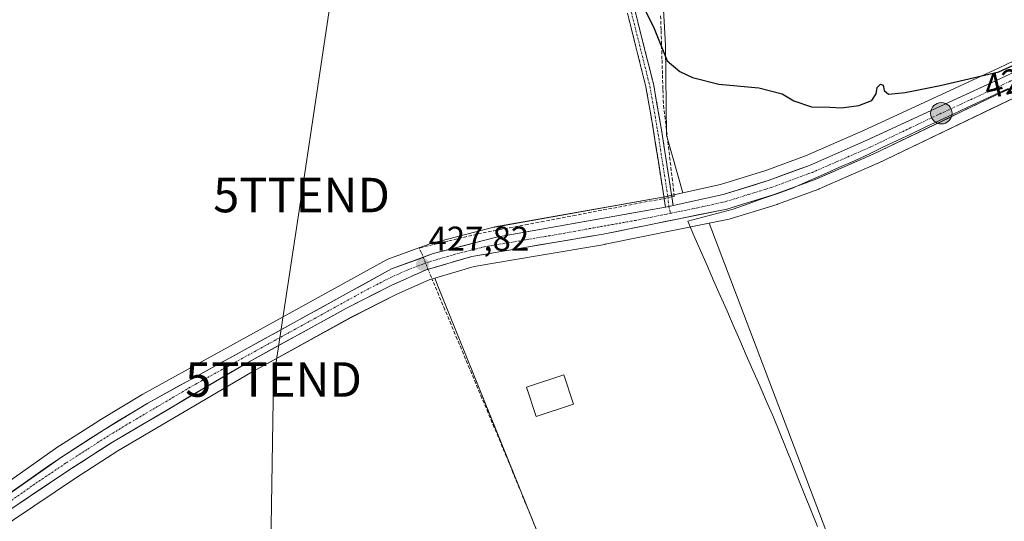
# Model space of a CAD drawing. Units: metres. Extents: x 638558 to 641986, y 4708993 to 4711375.
# Drawn here: x 639168 to 639453, y 4710899 to 4711044 of the extents above; entities that cross this region are included whole.
import ezdxf
from ezdxf.enums import TextEntityAlignment as Align

# ---------------------------------------------------------------- set-up
doc = ezdxf.new("R2010")
doc.units = ezdxf.units.M
doc.header["$MEASUREMENT"] = 0
doc.linetypes.add('TRAZO_Y_PUNTO', pattern=[1, 0.5, -0.25, 0, -0.25])
doc.linetypes.add('TRAZOSX2', pattern=[1.5, 1, -0.5])
doc.layers.get('0').update_dxf_attribs({"lineweight": 5})
for name, color, linetype, lineweight in [('Camino', 19, 'TRAZOSX2', 0), ('Camino Cxs', 19, 'Continuous', 0), ('Camino eje', 19, 'TRAZO_Y_PUNTO', 0), ('Carretera de calzada única', 19, 'Continuous', 13), ('Carretera de calzada única Cxs', 19, 'Continuous', 13), ('Carretera de calzada única eje', 19, 'TRAZO_Y_PUNTO', 0), ('Carátula', 7, 'Continuous', 5), ('Corriente artificial lineal', 5, 'TRAZOSX2', 13), ('Corriente artificial lineal oculto', 135, 'TRAZO_Y_PUNTO', 13), ('Cultivos herbáceos CxS', 92, 'Continuous', 0), ('Curva de nivel maestra', 36, 'Continuous', 30), ('Edificación', 1, 'Continuous', 13), ('Edificación Cxs', 1, 'Continuous', 13), ('Entidad de ámbito territorial', 19, 'Continuous', 0), ('Entidad de ámbito territorial CxS', 92, 'Continuous', 0), ('Huerta CxS', 92, 'Continuous', 0), ('Layer 0', 7, 'Continuous', 0), ('Núcleo urbano CxS', 19, 'Continuous', 0), ('Punto de cota en terreno', 7, 'Continuous', 0), ('Punto kilométrico de carretera', 7, 'Continuous', 0), ('Rótulo de curva de nivel directora', 19, 'Continuous', 0), ('Rótulo de punto de cota en terreno', 19, 'Continuous', 0), ('Tendido', 6, 'Continuous', 0), ('Torre de tendido puntual', 7, 'Continuous', 0)]:
    doc.layers.add(name, color=color, linetype=linetype, lineweight=lineweight)
doc.styles.add('Arial', font='txt', dxfattribs={"height": 0.2})

# ---------------------------------------------------------------- blocks, each defined once
blk = doc.blocks.new('*U150')
at = {"layer": 'Cultivos herbáceos CxS', "color": 92, "linetype": 'Continuous', "lineweight": 0}
for points in [[(639353.0417, 4711067.8461, 422.4802), (639354.7573, 4711036.9383, 424.7774), (639355.035, 4711010.7983, 425.9307), (639359.7809, 4710994.1141, 426.7436), (639355.0223, 4710993.0627, 426.8646), (639305.2823, 4710984.1733, 427.7368), (639305.0588, 4710984.1245, 427.7372), (639286.7388, 4710979.3845, 427.8807), (639286.4606, 4710979.2979, 427.8861), (639274.2972, 4710974.8367, 427.7612), (639273.8807, 4710974.6467, 427.7608), (639203.3707, 4710935.7367, 427.89), (639203.2953, 4710935.6935, 427.8904), (639190.6404, 4710928.0589, 427.9188), (639190.5669, 4710928.0131, 427.9214), (639178.1169, 4710920.0031, 427.8765), (639178.0145, 4710919.9343, 427.8784), (639155.7753, 4710904.2977, 428.1299)], [(639165.8977, 4710899.2799, 428.2465), (639183.8296, 4710911.3441, 427.9896), (639196.0739, 4710919.2255, 428.0185), (639234.5361, 4710941.8837, 428.5752), (639263.7217, 4710957.9771, 428.0722), (639276.7427, 4710964.5621, 428.1913), (639286.5009, 4710968.9489, 428.1847), (639287.9107, 4710969.3609, 428.1516), (639288.9197, 4710966.8632, 428.3017), (639312.4971, 4710908.5106, 428.9762), (639362.4121, 4710784.9735, 431.6729)], [(639424.5325, 4710834.7247, 430.4323), (639397.5403, 4710905.9133, 428.528), (639367.4452, 4710985.2861, 427.2778), (639373.1681, 4710986.4503, 427.301), (639373.4521, 4710986.5227, 427.3029), (639387.0721, 4710990.7127, 427.362), (639387.2234, 4710990.7637, 427.3696), (639399.1603, 4710995.1763, 427.2715), (639399.3203, 4710995.2407, 427.2714), (639416.1103, 4711002.5707, 427.3508), (639416.2068, 4711002.6149, 427.3404), (639451.7553, 4711019.6541, 426.9837), (639485.4139, 4711035.7435, 425.7844)]]:
    blk.add_polyline3d(points, dxfattribs=at)
blk = doc.blocks.new('*U167')
at = {"layer": 'Curva de nivel maestra', "color": 36, "linetype": 'Continuous', "lineweight": 30}
blk.add_polyline3d([(639346.41, 4711052.02, 425), (639351.48, 4711041.71, 425), (639355.24, 4711032.36, 425), (639358.89, 4711029.31, 425), (639362.62, 4711027.5, 425), (639370.22, 4711025.63, 425), (639381.77, 4711024.55, 425), (639388.52, 4711022.82, 425), (639391.95, 4711020.76, 425), (639397.04, 4711019.06, 425), (639402.4, 4711018.92, 425), (639405.76, 4711018.77, 425), (639410.75, 4711019.44, 425), (639414.56, 4711020.84, 425), (639415.82, 4711022.77, 425), (639416.12, 4711024.62, 425), (639417.02, 4711025.59, 425), (639417.77, 4711025.31, 425), (639418.08, 4711023.78, 425), (639419.39, 4711022.71, 425), (639424.21, 4711023.16, 425), (639434.31, 4711025.16, 425), (639451.31, 4711029.2, 425), (639472.45, 4711038.69, 425)], dxfattribs=at)
blk = doc.blocks.new('5PATER')
at = {"layer": 'Carátula', "linetype": 'Continuous', "lineweight": 5}
h = blk.add_hatch(color=250, dxfattribs=at)
edge = h.paths.add_edge_path()
edge.add_ellipse((0, 0.01), major_axis=(-1.33, -1.34), ratio=0.999422, start_angle=0, end_angle=360)
blk = doc.blocks.new('5TTEND')
blk.add_text('5TTEND', height=10).set_placement((0, 0), align=Align.MIDDLE_CENTER)
blk = doc.blocks.new('5HITCA')
at = {"layer": 'Carátula', "linetype": 'Continuous', "lineweight": 5}
h = blk.add_hatch(color=1, dxfattribs=at)
edge = h.paths.add_edge_path()
edge.add_arc((0, 0), 3.1, 0.0011, 360.0011)
at = {"layer": 'Carátula', "color": 250, "linetype": 'Continuous', "lineweight": 5}
blk.add_circle((0, 0, 0), 3.1, dxfattribs=at)

msp = doc.modelspace()

# ---------------------------------------------------------------- linework, layer by layer
at = {"layer": 'Camino', "color": 19, "linetype": 'TRAZOSX2', "lineweight": 0}
for points in [[(639264.8, 4711188.7), (639263.7, 4711189.28), (639264.38, 4711184.9), (639265.78, 4711180.2), (639268.4, 4711173.67), (639274.95, 4711161.15), (639278.62, 4711155.4), (639281.66, 4711151.46), (639300.4, 4711134.09), (639314.08, 4711122.33), (639317.68, 4711118.87), (639321.24, 4711114.34), (639324.58, 4711107.99), (639328.96, 4711095.9), (639337.27, 4711068.5), (639342.66, 4711050.45), (639349.08, 4711024.79), (639351.32, 4711011.94), (639354.72, 4710989.96)], [(639356.98, 4710990.42), (639353.6, 4711012.32), (639351.34, 4711025.27), (639344.89, 4711051.06), (639339.48, 4711069.17), (639331.15, 4711096.63), (639326.7, 4711108.93), (639323.19, 4711115.6), (639319.4, 4711120.42), (639315.63, 4711124.04), (639301.94, 4711135.81), (639283.37, 4711153.02), (639280.51, 4711156.73), (639276.95, 4711162.31), (639270.5, 4711174.64), (639267.96, 4711180.96), (639266.9, 4711185.41), (639266.74, 4711187.66), (639264.8, 4711188.7)]]:
    msp.add_lwpolyline(points, dxfattribs=at)
at = {"layer": 'Camino Cxs', "color": 19, "linetype": 'Continuous', "lineweight": 0}
msp.add_lwpolyline([(639356.98, 4710990.42), (639355.73, 4710990.14), (639354.72, 4710989.96)], dxfattribs=at)
msp.add_polyline3d([(639345.97, 4711046.76, 425.55), (639347.04, 4711042.46, 425.68), (639348.12, 4711038.17, 425.82), (639349.19, 4711033.87, 425.9), (639350.27, 4711029.57, 425.94), (639351.34, 4711025.27, 425.92), (639352.09, 4711020.95, 425.91), (639352.85, 4711016.64, 425.92), (639353.6, 4711012.32, 426), (639354.28, 4711007.94, 426.11), (639354.95, 4711003.56, 426.16), (639355.63, 4710999.18, 426.37), (639356.31, 4710994.8, 426.61), (639356.98, 4710990.42, 426.82), (639356.98, 4710990.42, 426.82), (639355.73, 4710990.14, 426.87), (639354.72, 4710989.96, 426.91), (639354.04, 4710994.36, 426.86), (639353.36, 4710998.75, 426.62), (639352.68, 4711003.15, 426.44), (639352, 4711007.54, 426.39), (639351.32, 4711011.94, 426.26), (639350.57, 4711016.22, 426.24), (639349.83, 4711020.51, 426.3), (639349.08, 4711024.79, 426.33), (639348.01, 4711029.07, 426.3), (639346.94, 4711033.34, 426.15), (639345.87, 4711037.62, 426.16), (639344.8, 4711041.9, 426.05), (639343.73, 4711046.17, 425.82)], dxfattribs=at)
at = {"layer": 'Camino eje', "color": 19, "linetype": 'TRAZO_Y_PUNTO', "lineweight": 0}
for points in [[(639264.8, 4711188.7), (639266.17, 4711182.93), (639266.87, 4711180.58), (639268.14, 4711177.42), (639269.45, 4711174.16), (639275.95, 4711161.73), (639279.57, 4711156.07), (639282.52, 4711152.24), (639301.17, 4711134.95), (639314.86, 4711123.19), (639318.54, 4711119.65), (639322.22, 4711114.97), (639325.64, 4711108.46), (639327.87, 4711102.31), (639330.06, 4711096.27), (639338.38, 4711068.84), (639343.78, 4711050.76), (639350.21, 4711025.03), (639352.46, 4711012.13), (639353.96, 4711002.43), (639355.46, 4710992.74), (639355.73, 4710990.14)], [(639355.73, 4710990.14), (639356.17, 4710988.14)]]:
    msp.add_lwpolyline(points, dxfattribs=at)
at = {"layer": 'Carretera de calzada única', "color": 19, "linetype": 'Continuous', "lineweight": 13}
for points in [[(639356.98, 4710990.42), (639371.45, 4710993.62), (639384.79, 4710997.72), (639396.48, 4711002.05), (639413.12, 4711009.31), (639452.68, 4711027.65), (639468.97, 4711035.42), (639481.91, 4711042.23), (639497.89, 4711053.14), (639524.65, 4711073.68), (639544.27, 4711088.66), (639560.85, 4711102.34), (639580.25, 4711119.92), (639633.6, 4711168.89), (639662.5, 4711195.55), (639678.63, 4711210.47), (639728.73, 4711257.1), (639733.52, 4711261.5)], [(639484.12, 4711038.45), (639450.46, 4711022.36), (639414.91, 4711005.32), (639398.12, 4710997.99), (639386.19, 4710993.58), (639372.57, 4710989.39), (639336.68, 4710982.09), (639298.63, 4710975.62), (639285.46, 4710971.77), (639275.45, 4710967.27), (639262.32, 4710960.63), (639233.05, 4710944.49), (639194.5, 4710921.78), (639182.18, 4710913.85), (639164.18, 4710901.74)], [(639093.62, 4710855.26), (639109.09, 4710867.25), (639157.51, 4710901.85), (639179.74, 4710917.48), (639192.19, 4710925.49), (639204.82, 4710933.11), (639275.33, 4710972.02), (639287.49, 4710976.48), (639305.81, 4710981.22), (639354.72, 4710989.96)]]:
    msp.add_lwpolyline(points, dxfattribs=at)
at = {"layer": 'Carretera de calzada única Cxs', "color": 19, "linetype": 'Continuous', "lineweight": 13}
msp.add_lwpolyline([(639356.98, 4710990.42), (639355.73, 4710990.14), (639354.72, 4710989.96)], dxfattribs=at)
for points in [[(639164.92, 4710907.06, 428), (639168.63, 4710909.67, 428.03), (639172.33, 4710912.27, 427.83), (639176.04, 4710914.88, 427.9), (639179.74, 4710917.48, 427.82), (639183.89, 4710920.15, 427.83), (639188.04, 4710922.82, 427.74), (639192.19, 4710925.49, 427.79), (639196.4, 4710928.03, 427.89), (639200.61, 4710930.57, 427.78), (639204.82, 4710933.11, 427.73), (639208.97, 4710935.4, 427.74), (639213.12, 4710937.69, 427.72), (639217.26, 4710939.98, 427.83), (639221.41, 4710942.27, 427.63), (639225.56, 4710944.55, 427.81), (639229.71, 4710946.84, 427.73), (639233.85, 4710949.13, 427.78), (639238, 4710951.42, 427.6), (639242.15, 4710953.71, 427.77), (639246.3, 4710956, 427.53), (639250.44, 4710958.29, 427.75), (639254.59, 4710960.58, 427.58), (639258.74, 4710962.86, 427.59), (639262.89, 4710965.15, 427.69), (639267.03, 4710967.44, 427.82), (639271.18, 4710969.73, 427.73), (639275.33, 4710972.02, 427.72), (639279.38, 4710973.51, 427.82), (639283.44, 4710974.99, 427.8), (639287.49, 4710976.48, 427.83), (639292.07, 4710977.67, 427.7), (639296.65, 4710978.85, 427.72), (639301.23, 4710980.04, 427.74), (639305.81, 4710981.22, 427.65), (639310.7, 4710982.09, 427.53), (639315.59, 4710982.97, 427.45), (639320.48, 4710983.84, 427.47), (639325.37, 4710984.72, 427.45), (639330.27, 4710985.59, 427.33), (639335.16, 4710986.46, 427.19), (639340.05, 4710987.34, 427.05), (639344.94, 4710988.21, 427), (639349.83, 4710989.09, 427), (639354.72, 4710989.96, 426.91), (639355.73, 4710990.14, 426.87), (639356.98, 4710990.42, 426.82), (639361.81, 4710991.49, 426.63), (639366.63, 4710992.55, 426.53), (639371.45, 4710993.62, 426.56), (639375.9, 4710994.99, 426.53), (639380.34, 4710996.35, 426.43), (639384.79, 4710997.72, 426.39), (639388.69, 4710999.16, 426.4), (639392.58, 4711000.61, 426.38), (639396.48, 4711002.05, 426.26), (639400.64, 4711003.87, 426.21), (639404.8, 4711005.68, 426.15), (639408.96, 4711007.5, 426.05), (639413.12, 4711009.31, 426.01), (639417.52, 4711011.35, 425.9), (639421.91, 4711013.39, 425.79), (639426.31, 4711015.42, 425.71), (639430.7, 4711017.46, 425.61), (639435.1, 4711019.5, 425.52), (639439.49, 4711021.54, 425.36), (639443.89, 4711023.57, 425.35), (639448.28, 4711025.61, 424.95), (639452.68, 4711027.65, 425), (639456.75, 4711029.59, 424.81)], [(639454.67, 4711024.37, 425.18), (639450.46, 4711022.36, 425.49), (639446.02, 4711020.23, 425.35), (639441.57, 4711018.1, 425.55), (639437.13, 4711015.97, 425.76), (639432.69, 4711013.84, 425.74), (639428.24, 4711011.71, 425.96), (639423.8, 4711009.58, 425.84), (639419.35, 4711007.45, 426.16), (639414.91, 4711005.32, 426.13), (639410.71, 4711003.49, 426.07), (639406.52, 4711001.66, 426.36), (639402.32, 4710999.82, 426.25), (639398.12, 4710997.99, 426.42), (639394.14, 4710996.52, 426.55), (639390.17, 4710995.05, 426.49), (639386.19, 4710993.58, 426.6), (639381.65, 4710992.18, 426.74), (639377.11, 4710990.79, 426.68), (639372.57, 4710989.39, 426.7), (639368.08, 4710988.48, 426.8), (639363.6, 4710987.57, 426.95), (639359.11, 4710986.65, 427.02), (639354.63, 4710985.74, 427.03), (639350.14, 4710984.83, 427.02), (639345.65, 4710983.92, 427.04), (639341.17, 4710983, 427.22), (639336.68, 4710982.09, 427.38), (639331.92, 4710981.28, 427.53), (639327.17, 4710980.47, 427.41), (639322.41, 4710979.66, 427.37), (639317.66, 4710978.86, 427.38), (639312.9, 4710978.05, 427.55), (639308.14, 4710977.24, 427.67), (639303.39, 4710976.43, 427.7), (639298.63, 4710975.62, 427.62), (639294.24, 4710974.34, 427.58), (639289.85, 4710973.05, 427.72), (639285.46, 4710971.77, 427.81), (639282.12, 4710970.27, 427.7), (639278.79, 4710968.77, 427.69), (639275.45, 4710967.27, 427.79), (639271.07, 4710965.06, 427.73), (639266.7, 4710962.84, 427.84), (639262.32, 4710960.63, 427.74), (639258.14, 4710958.32, 427.8), (639253.96, 4710956.02, 427.81), (639249.78, 4710953.71, 427.78), (639245.59, 4710951.41, 427.81), (639241.41, 4710949.1, 427.76), (639237.23, 4710946.8, 427.87), (639233.05, 4710944.49, 427.83), (639228.77, 4710941.97, 427.91), (639224.48, 4710939.44, 427.77), (639220.2, 4710936.92, 427.9), (639215.92, 4710934.4, 427.83), (639211.63, 4710931.87, 427.86), (639207.35, 4710929.35, 427.76), (639203.07, 4710926.83, 427.88), (639198.78, 4710924.3, 427.83), (639194.5, 4710921.78, 427.9), (639190.39, 4710919.14, 427.81), (639186.29, 4710916.49, 427.93), (639182.18, 4710913.85, 427.92), (639178.58, 4710911.43, 427.97), (639174.98, 4710909.01, 427.91), (639171.38, 4710906.58, 428.04), (639167.78, 4710904.16, 428.02), (639164.18, 4710901.74, 427.95)]]:
    msp.add_polyline3d(points, dxfattribs=at)
at = {"layer": 'Carretera de calzada única eje', "color": 19, "linetype": 'TRAZO_Y_PUNTO', "lineweight": 0}
for points in [[(639459.72, 4711028.89), (639451.57, 4711025), (639431.79, 4711015.83), (639414.01, 4711007.31), (639405.7, 4711003.68), (639397.3, 4711000.02), (639385.49, 4710995.65), (639378.82, 4710993.6), (639372.01, 4710991.5), (639364.09, 4710989.75), (639356.17, 4710988.14)], [(639356.17, 4710988.14), (639346.14, 4710986.1), (639321.24, 4710981.65), (639302.22, 4710978.42), (639293.06, 4710976.05), (639286.47, 4710974.12), (639280.39, 4710971.89), (639275.39, 4710969.64), (639268.82, 4710966.32), (639218.93, 4710938.8), (639199.66, 4710927.44), (639193.34, 4710923.63), (639187.18, 4710919.67), (639180.96, 4710915.66), (639171.96, 4710909.61), (639160.84, 4710901.79), (639134.6, 4710882.79), (639110.39, 4710865.49), (639095.02, 4710853.57)]]:
    msp.add_lwpolyline(points, dxfattribs=at)
at = {"layer": 'Corriente artificial lineal', "color": 5, "linetype": 'TRAZOSX2', "lineweight": 13}
for points in [[(639356.6, 4710992.88, 426.71), (639357.31, 4710993.01, 426.68), (639356.78, 4710997.51, 426.39), (639356.25, 4711002.01, 426.12), (639355.72, 4711006.5, 425.98), (639355.19, 4711011, 425.89), (639354.66, 4711015.5, 425.78), (639354.13, 4711020, 425.69), (639354, 4711024.28, 425.59), (639353.87, 4711028.55, 425.44), (639353.73, 4711032.83, 425.32), (639353.6, 4711037.11, 425.06), (639353.47, 4711041.39, 424.7), (639353.34, 4711045.66, 424.26)], [(639283.53, 4710978.13, 427.78), (639287.76, 4710979.14, 427.8), (639291.98, 4710980.15, 427.66), (639296.2, 4710981.16, 427.7), (639300.42, 4710982.16, 427.78), (639305.01, 4710983.05, 427.68), (639309.59, 4710983.93, 427.56), (639314.18, 4710984.81, 427.54), (639318.76, 4710985.69, 427.56), (639323.35, 4710986.57, 427.56), (639327.94, 4710987.45, 427.44), (639332.34, 4710988.29, 427.2), (639336.74, 4710989.12, 427.16), (639341.14, 4710989.95, 427.08), (639345.54, 4710990.78, 427.12), (639349.94, 4710991.62, 427.11), (639354.34, 4710992.45, 426.9)], [(639318.07, 4710894.7, 429.06), (639316.2, 4710899.26, 428.97), (639314.32, 4710903.83, 428.92), (639312.45, 4710908.39, 428.87), (639310.57, 4710912.95, 428.89), (639308.7, 4710917.51, 428.72), (639306.91, 4710921.78, 428.66), (639305.13, 4710926.04, 428.6), (639303.34, 4710930.31, 428.53), (639301.55, 4710934.57, 428.54), (639299.77, 4710938.84, 428.51), (639297.98, 4710943.11, 428.38), (639296.19, 4710947.37, 428.36), (639294.41, 4710951.64, 428.36), (639292.62, 4710955.9, 428.32), (639290.83, 4710960.17, 428.3), (639289.05, 4710964.43, 428.23), (639287.26, 4710968.7, 427.89)]]:
    msp.add_polyline3d(points, dxfattribs=at)
at = {"layer": 'Corriente artificial lineal oculto', "color": 135, "linetype": 'TRAZO_Y_PUNTO', "lineweight": 13}
for points in [[(639354.34, 4710992.45, 426.9), (639356.6, 4710992.88, 426.71)], [(639287.26, 4710968.7, 427.89), (639285.99, 4710971.84, 427.81), (639284.73, 4710974.98, 427.81), (639283.46, 4710978.12, 427.77), (639283.53, 4710978.13, 427.78)]]:
    msp.add_polyline3d(points, dxfattribs=at)
at = {"layer": 'Cultivos herbáceos CxS', "color": 92, "linetype": 'Continuous', "lineweight": 0}
for points in [[(639395.46, 4711190.41, 423.8), (639375.35, 4711213.8, 420.82), (639342.75, 4711220.67, 416.18), (639337.84, 4711220.67, 415.67), (639320.44, 4711220.67, 414.66), (639296.42, 4711200.06, 414.66), (639286.13, 4711189.76, 415.57), (639275.83, 4711177.74, 417.56), (639313.58, 4711151.98, 418.14), (639339.32, 4711129.66, 418.74), (639354.76, 4711102.19, 420.18), (639353.04, 4711067.85, 422.48), (639354.76, 4711036.94, 424.78), (639355.04, 4711010.8, 425.93), (639359.78, 4710994.11, 426.74)], [(639395.46, 4711190.41, 423.8), (639375.35, 4711213.8, 420.82), (639342.75, 4711220.67, 416.18), (639337.84, 4711220.67, 415.67), (639320.44, 4711220.67, 414.66), (639296.42, 4711200.06, 414.66), (639286.13, 4711189.76, 415.57), (639275.83, 4711177.74, 417.56), (639313.58, 4711151.98, 418.14), (639339.32, 4711129.66, 418.74), (639354.76, 4711102.19, 420.18), (639353.04, 4711067.85, 422.48), (639354.76, 4711036.94, 424.78), (639355.04, 4711010.8, 425.93), (639359.78, 4710994.11, 426.74)], [(639521.95, 4711075.39, 425.88), (639496.13, 4711055.57, 425), (639480.36, 4711044.8, 424.89), (639467.63, 4711038.1, 424.88), (639451.4, 4711030.36, 425), (639411.89, 4711012.05, 426.05), (639395.36, 4711004.83, 426.34), (639383.83, 4711000.56, 426.45), (639370.68, 4710996.52, 426.59), (639359.78, 4710994.11, 426.74)], [(639467.63, 4711038.1, 424.88), (639451.4, 4711030.36, 425), (639411.89, 4711012.05, 426.05), (639395.36, 4711004.83, 426.34), (639383.83, 4711000.56, 426.45), (639370.68, 4710996.52, 426.59), (639359.78, 4710994.11, 426.74), (639359.78, 4710994.11, 426.74), (639355.04, 4711010.8, 425.93), (639354.76, 4711036.94, 424.78), (639353.04, 4711067.85, 422.48)], [(639485.41, 4711035.74, 425.78), (639451.76, 4711019.65, 426.98), (639416.21, 4711002.61, 427.34), (639416.11, 4711002.57, 427.35), (639399.32, 4710995.24, 427.27), (639399.16, 4710995.18, 427.27), (639387.22, 4710990.76, 427.37), (639387.07, 4710990.71, 427.36), (639373.45, 4710986.52, 427.3), (639373.17, 4710986.45, 427.3), (639367.45, 4710985.29, 427.28)], [(639155.78, 4710904.3, 428.13), (639178.01, 4710919.93, 427.88), (639178.12, 4710920, 427.88), (639190.57, 4710928.01, 427.92), (639190.64, 4710928.06, 427.92), (639203.3, 4710935.69, 427.89), (639203.37, 4710935.74, 427.89), (639273.88, 4710974.65, 427.76), (639274.3, 4710974.84, 427.76), (639286.46, 4710979.3, 427.89), (639286.74, 4710979.38, 427.88), (639305.06, 4710984.12, 427.74), (639305.28, 4710984.17, 427.74), (639355.02, 4710993.06, 426.86), (639359.78, 4710994.11, 426.74)], [(639287.91, 4710969.36, 428.15), (639288.92, 4710966.86, 428.3), (639312.5, 4710908.51, 428.98), (639362.41, 4710784.97, 431.67), (639366.1, 4710785.19, 431.67), (639441.63, 4710789.64, 431.64), (639424.53, 4710834.72, 430.43), (639397.54, 4710905.91, 428.53), (639367.45, 4710985.29, 427.28)], [(639287.91, 4710969.36, 428.15), (639286.5, 4710968.95, 428.18), (639276.74, 4710964.56, 428.19), (639263.72, 4710957.98, 428.07), (639234.54, 4710941.88, 428.58), (639196.07, 4710919.23, 428.02), (639183.83, 4710911.34, 427.99), (639165.9, 4710899.28, 428.25), (639113.5, 4710861.34, 428.06), (639102.91, 4710853.12, 427.53)]]:
    msp.add_polyline3d(points, dxfattribs=at)
at = {"layer": 'Edificación', "color": 1, "linetype": 'Continuous', "lineweight": 13}
msp.add_polyline3d([(639328.07, 4710932.79, 428.38), (639317.28, 4710929.23, 428.42), (639314.48, 4710937.75, 428.38), (639325.28, 4710941.29, 428.36), (639328.07, 4710932.79, 428.38)], dxfattribs=at)
at = {"layer": 'Edificación Cxs', "color": 1, "linetype": 'Continuous', "lineweight": 13}
msp.add_polyline3d([(639328.07, 4710932.79, 428.38), (639317.28, 4710929.23, 428.42), (639314.48, 4710937.75, 428.38), (639325.28, 4710941.29, 428.36), (639328.07, 4710932.79, 428.38)], close=True, dxfattribs=at)
at = {"layer": 'Entidad de ámbito territorial', "color": 19, "linetype": 'Continuous', "lineweight": 0}
msp.add_polyline3d([(639454.03, 4711024.37, 425.2), (639450.05, 4711022.51, 425.47), (639446.08, 4711020.65, 425.36), (639442.11, 4711018.79, 425.45), (639438.13, 4711016.92, 425.72), (639434.16, 4711015.06, 425.73), (639430.18, 4711013.2, 425.81), (639426.04, 4711011.23, 425.82), (639421.9, 4711009.26, 425.87), (639417.76, 4711007.29, 426.15), (639413.62, 4711005.32, 426.09), (639409.48, 4711003.35, 426.15), (639405, 4711001.38, 426.33), (639400.52, 4710999.4, 426.24), (639396.04, 4710997.43, 426.52), (639391.56, 4710995.45, 426.48), (639387.26, 4710993.92, 426.57), (639382.96, 4710992.39, 426.73), (639378.66, 4710990.87, 426.74), (639374.36, 4710989.34, 426.69), (639369.97, 4710988.17, 426.81), (639365.58, 4710987, 426.98), (639361.19, 4710985.83, 427.09), (639363, 4710981.7, 427.39), (639364.9, 4710977.36, 427.49), (639366.79, 4710973.03, 427.47), (639368.69, 4710968.69, 427.53), (639370.58, 4710964.35, 427.47), (639372.48, 4710960.02, 427.52), (639374.37, 4710955.68, 427.7), (639376.27, 4710951.34, 427.85), (639378.16, 4710947.01, 427.94), (639380.06, 4710942.67, 427.95), (639382.05, 4710938.11, 427.96), (639384.05, 4710933.55, 428.02), (639386.04, 4710928.99, 428.23), (639387.86, 4710924.47, 428.37), (639389.68, 4710919.96, 428.48), (639391.51, 4710915.44, 428.42), (639393.33, 4710910.92, 428.51), (639395.15, 4710906.4, 428.58), (639396.97, 4710901.88, 428.69), (639398.79, 4710897.37, 428.79)], dxfattribs=at)
at = {"layer": 'Entidad de ámbito territorial CxS', "color": 92, "linetype": 'Continuous', "lineweight": 0}
msp.add_polyline3d([(639398.79, 4710897.37, 428.79), (639396.97, 4710901.88, 428.69), (639395.15, 4710906.4, 428.58), (639393.33, 4710910.92, 428.51), (639391.51, 4710915.44, 428.42), (639389.68, 4710919.96, 428.48), (639387.86, 4710924.47, 428.37), (639386.04, 4710928.99, 428.23), (639384.05, 4710933.55, 428.02), (639382.05, 4710938.11, 427.96), (639380.06, 4710942.67, 427.95), (639378.16, 4710947.01, 427.94), (639376.27, 4710951.34, 427.85), (639374.37, 4710955.68, 427.7), (639372.48, 4710960.02, 427.52), (639370.58, 4710964.35, 427.47), (639368.69, 4710968.69, 427.53), (639366.79, 4710973.03, 427.47), (639364.9, 4710977.36, 427.49), (639363, 4710981.7, 427.39), (639361.19, 4710985.83, 427.09), (639365.58, 4710987, 426.98), (639369.97, 4710988.17, 426.81), (639374.36, 4710989.34, 426.69), (639378.66, 4710990.87, 426.74), (639382.96, 4710992.39, 426.73), (639387.26, 4710993.92, 426.57), (639391.56, 4710995.45, 426.48), (639396.04, 4710997.43, 426.52), (639400.52, 4710999.4, 426.24), (639405, 4711001.38, 426.33), (639409.48, 4711003.35, 426.15), (639413.62, 4711005.32, 426.09), (639417.76, 4711007.29, 426.15), (639421.9, 4711009.26, 425.87), (639426.04, 4711011.23, 425.82), (639430.18, 4711013.2, 425.81), (639434.16, 4711015.06, 425.73), (639438.13, 4711016.92, 425.72), (639442.11, 4711018.79, 425.45), (639446.08, 4711020.65, 425.36), (639450.05, 4711022.51, 425.47), (639454.03, 4711024.37, 425.2)], dxfattribs=at)
at = {"layer": 'Huerta CxS', "color": 92, "linetype": 'Continuous', "lineweight": 0}
msp.add_polyline3d([(639362.41, 4710784.97, 431.67), (639312.5, 4710908.51, 428.98), (639288.92, 4710966.86, 428.3), (639287.91, 4710969.36, 428.15), (639289.84, 4710969.93, 428.14), (639299.3, 4710972.69, 428.24), (639317.6, 4710975.8, 428.03), (639337.19, 4710979.13, 427.84), (639337.28, 4710979.15, 427.84), (639367.45, 4710985.29, 427.28), (639397.54, 4710905.91, 428.53), (639424.53, 4710834.72, 430.43), (639441.63, 4710789.64, 431.64), (639366.1, 4710785.19, 431.67), (639362.41, 4710784.97, 431.67)], close=True, dxfattribs=at)
for points in [[(639367.45, 4710985.29, 427.28), (639337.28, 4710979.15, 427.84), (639337.19, 4710979.13, 427.84), (639317.6, 4710975.8, 428.03), (639299.3, 4710972.69, 428.24), (639289.84, 4710969.93, 428.14), (639287.91, 4710969.36, 428.15)], [(639287.91, 4710969.36, 428.15), (639288.92, 4710966.86, 428.3), (639312.5, 4710908.51, 428.98), (639362.41, 4710784.97, 431.67), (639366.1, 4710785.19, 431.67), (639441.63, 4710789.64, 431.64), (639424.53, 4710834.72, 430.43), (639397.54, 4710905.91, 428.53), (639367.45, 4710985.29, 427.28)]]:
    msp.add_polyline3d(points, dxfattribs=at)
at = {"layer": 'Layer 0', "linetype": 'Continuous', "lineweight": 0}
for p in [(639283.46, 4710978.12, 427.77), (639287.26, 4710968.7, 427.89)]:
    msp.add_point(p, dxfattribs=at)
at = {"layer": 'Núcleo urbano CxS', "color": 19, "linetype": 'Continuous', "lineweight": 0}
for points in [[(639521.95, 4711075.39, 425.88), (639496.13, 4711055.57, 425), (639480.36, 4711044.8, 424.89), (639467.63, 4711038.1, 424.88), (639451.4, 4711030.36, 425), (639411.89, 4711012.05, 426.05), (639395.36, 4711004.83, 426.34), (639383.83, 4711000.56, 426.45), (639370.68, 4710996.52, 426.59), (639359.78, 4710994.11, 426.74)], [(639155.78, 4710904.3, 428.13), (639178.01, 4710919.93, 427.88), (639178.12, 4710920, 427.88), (639190.57, 4710928.01, 427.92), (639190.64, 4710928.06, 427.92), (639203.3, 4710935.69, 427.89), (639203.37, 4710935.74, 427.89), (639273.88, 4710974.65, 427.76), (639274.3, 4710974.84, 427.76), (639286.46, 4710979.3, 427.89), (639286.74, 4710979.38, 427.88), (639305.06, 4710984.12, 427.74), (639305.28, 4710984.17, 427.74), (639355.02, 4710993.06, 426.86), (639359.78, 4710994.11, 426.74), (639370.68, 4710996.52, 426.59), (639383.83, 4711000.56, 426.45), (639395.36, 4711004.83, 426.34), (639411.89, 4711012.05, 426.05), (639451.4, 4711030.36, 425), (639467.63, 4711038.1, 424.88)], [(639485.41, 4711035.74, 425.78), (639451.76, 4711019.65, 426.98), (639416.21, 4711002.61, 427.34), (639416.11, 4711002.57, 427.35), (639399.32, 4710995.24, 427.27), (639399.16, 4710995.18, 427.27), (639387.22, 4710990.76, 427.37), (639387.07, 4710990.71, 427.36), (639373.45, 4710986.52, 427.3), (639373.17, 4710986.45, 427.3), (639367.45, 4710985.29, 427.28), (639337.28, 4710979.15, 427.84), (639337.19, 4710979.13, 427.84), (639317.6, 4710975.8, 428.03), (639299.3, 4710972.69, 428.24), (639289.84, 4710969.93, 428.14), (639287.91, 4710969.36, 428.15), (639286.5, 4710968.95, 428.18), (639276.74, 4710964.56, 428.19), (639263.72, 4710957.98, 428.07), (639234.54, 4710941.88, 428.58), (639196.07, 4710919.23, 428.02), (639183.83, 4710911.34, 427.99), (639165.9, 4710899.28, 428.25)], [(639485.41, 4711035.74, 425.78), (639451.76, 4711019.65, 426.98), (639416.21, 4711002.61, 427.34), (639416.11, 4711002.57, 427.35), (639399.32, 4710995.24, 427.27), (639399.16, 4710995.18, 427.27), (639387.22, 4710990.76, 427.37), (639387.07, 4710990.71, 427.36), (639373.45, 4710986.52, 427.3), (639373.17, 4710986.45, 427.3), (639367.45, 4710985.29, 427.28)], [(639155.78, 4710904.3, 428.13), (639178.01, 4710919.93, 427.88), (639178.12, 4710920, 427.88), (639190.57, 4710928.01, 427.92), (639190.64, 4710928.06, 427.92), (639203.3, 4710935.69, 427.89), (639203.37, 4710935.74, 427.89), (639273.88, 4710974.65, 427.76), (639274.3, 4710974.84, 427.76), (639286.46, 4710979.3, 427.89), (639286.74, 4710979.38, 427.88), (639305.06, 4710984.12, 427.74), (639305.28, 4710984.17, 427.74), (639355.02, 4710993.06, 426.86), (639359.78, 4710994.11, 426.74)], [(639367.45, 4710985.29, 427.28), (639337.28, 4710979.15, 427.84), (639337.19, 4710979.13, 427.84), (639317.6, 4710975.8, 428.03), (639299.3, 4710972.69, 428.24), (639289.84, 4710969.93, 428.14), (639287.91, 4710969.36, 428.15)], [(639287.91, 4710969.36, 428.15), (639286.5, 4710968.95, 428.18), (639276.74, 4710964.56, 428.19), (639263.72, 4710957.98, 428.07), (639234.54, 4710941.88, 428.58), (639196.07, 4710919.23, 428.02), (639183.83, 4710911.34, 427.99), (639165.9, 4710899.28, 428.25), (639113.5, 4710861.34, 428.06), (639102.91, 4710853.12, 427.53)]]:
    msp.add_polyline3d(points, dxfattribs=at)
at = {"layer": 'Tendido', "color": 6, "linetype": 'Continuous', "lineweight": 0}
msp.add_polyline3d([(639254.75, 4711086.52, 426.77), (639261.11, 4711072.22, 426.84), (639249.31, 4710993.44, 426.97), (639241.21, 4710939.95, 428.37), (639239.83, 4710855.09, 428.93), (639238.56, 4710791.91, 429.79), (639236.94, 4710711.68, 430.39), (639235.62, 4710638.12, 428.73), (639233.66, 4710512.09, 434.51), (639232.34, 4710444.03, 436.63), (639230.83, 4710366.36, 437.92), (639229.42, 4710293.86, 438.76), (639228.11, 4710223.26, 440.25), (639226.84, 4710153.96, 443.04), (639225.64, 4710089.04, 446.92), (639221.93, 4710033.94, 451.91), (639218.45, 4709985.86, 456.62)], dxfattribs=at)

# ---------------------------------------------------------------- block references
at = {"layer": 'Cultivos herbáceos CxS', "color": 92, "linetype": 'Continuous', "lineweight": 0}
msp.add_blockref('*U150', (0, 0), dxfattribs=at)
at = {"layer": 'Curva de nivel maestra', "color": 36, "linetype": 'Continuous', "lineweight": 30}
msp.add_blockref('*U167', (0, 0), dxfattribs=at)
at = {"layer": 'Punto de cota en terreno', "linetype": 'Continuous', "lineweight": 0}
msp.add_blockref('5PATER', (639284.34, 4710973.34, 427.82), dxfattribs=at)
at = {"layer": 'Punto kilométrico de carretera', "linetype": 'Continuous', "lineweight": 0}
msp.add_blockref('5HITCA', (639434.67, 4711017.17, 425.89), dxfattribs=at)
at = {"layer": 'Torre de tendido puntual', "linetype": 'Continuous', "lineweight": 0}
for p in [(639249.31, 4710993.44, 426.97), (639241.21, 4710939.95, 428.37)]:
    msp.add_blockref('5TTEND', p, dxfattribs=at)

# ---------------------------------------------------------------- texts
at = {"layer": 'Rótulo de curva de nivel directora', "color": 19, "linetype": 'Continuous', "lineweight": 0, "style": 'Arial'}
msp.add_text('425', height=7, rotation=13.3682, dxfattribs=at).set_placement((639454.96, 4711026.43), align=Align.MIDDLE_CENTER)
at = {"layer": 'Rótulo de punto de cota en terreno', "color": 19, "linetype": 'Continuous', "lineweight": 0, "style": 'Arial'}
msp.add_text('427,82', height=7, dxfattribs=at).set_placement((639286.1, 4710975.1), align=Align.BOTTOM_LEFT)

doc.saveas('drawing.dxf')
